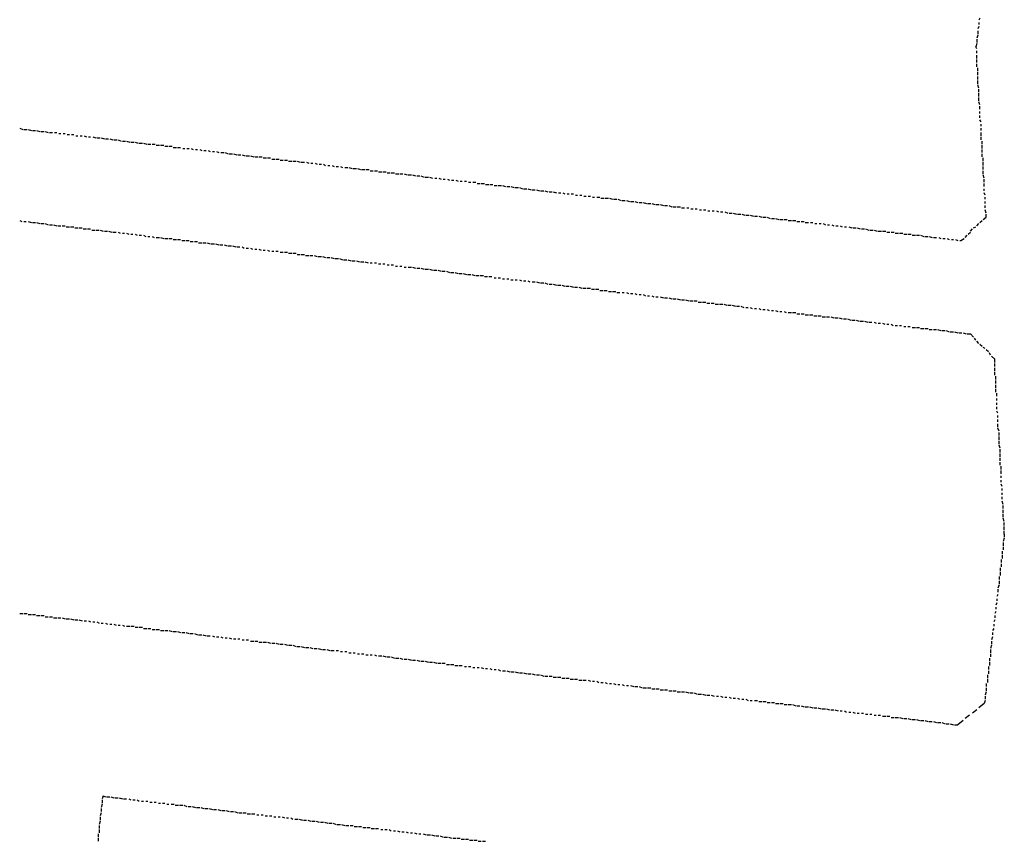
# Model space of a CAD drawing. Units: millimetres. Extents: x 81 to 10712, y -2487 to 7603.
# Drawn here: x 3302 to 3387, y 1580 to 1651 of the extents above; entities that cross this region are included whole.
import ezdxf

# ---------------------------------------------------------------- set-up
doc = ezdxf.new("R2010")
doc.units = ezdxf.units.MM
doc.layers.add('CAMINO_PRINCIPAL', color=2, linetype='Continuous', lineweight=25)

msp = doc.modelspace()

# ---------------------------------------------------------------- linework, layer by layer
at = {"layer": 'CAMINO_PRINCIPAL'}
for points in [[(3385.322, 1651.255), (3385.23, 1651.07)], [(3385.23, 1650.516), (3385.137, 1650.332)], [(3385.137, 1650.147), (3385.137, 1649.87)], [(3385.23, 1650.886), (3385.23, 1650.701)], [(3385.137, 1649.778), (3385.045, 1649.501)], [(3385.045, 1649.409), (3385.045, 1649.132)], [(3385.045, 1649.039), (3384.953, 1648.762)], [(3385.045, 1648.578), (3384.953, 1648.762)], [(3385.045, 1648.209), (3385.045, 1648.393)], [(3385.045, 1647.747), (3385.045, 1648.024)], [(3385.045, 1647.378), (3385.045, 1647.655)], [(3385.045, 1647.008), (3385.045, 1647.285)], [(3385.137, 1646.639), (3385.137, 1646.916)], [(3385.137, 1646.27), (3385.137, 1646.547)], [(3385.137, 1645.901), (3385.137, 1646.178)], [(3385.137, 1645.531), (3385.137, 1645.808)], [(3385.23, 1645.162), (3385.137, 1645.439)], [(3385.23, 1644.793), (3385.23, 1645.07)], [(3385.23, 1644.424), (3385.23, 1644.701)], [(3385.23, 1644.054), (3385.23, 1644.331)], [(3385.322, 1643.685), (3385.23, 1643.962)], [(3385.322, 1643.316), (3385.322, 1643.593)], [(3385.322, 1642.947), (3385.322, 1643.131)], [(3385.322, 1642.577), (3385.322, 1642.762)], [(3385.414, 1642.208), (3385.322, 1642.393)], [(3301.593, 1641.654), (3301.87, 1641.562)], [(3301.962, 1641.562), (3302.239, 1641.562)], [(3302.332, 1641.562), (3302.609, 1641.47)], [(3385.414, 1641.839), (3385.414, 1642.023)], [(3385.414, 1641.47), (3385.414, 1641.654)], [(3302.701, 1641.47), (3302.978, 1641.47)], [(3303.07, 1641.47), (3303.347, 1641.377)], [(3303.439, 1641.377), (3303.716, 1641.377)], [(3303.809, 1641.377), (3304.086, 1641.285)], [(3304.178, 1641.285), (3304.455, 1641.285)], [(3304.64, 1641.285), (3304.824, 1641.285)], [(3305.009, 1641.193), (3305.193, 1641.193)], [(3305.378, 1641.193), (3305.563, 1641.193)], [(3305.747, 1641.1), (3305.932, 1641.1)], [(3306.117, 1641.1), (3306.301, 1641.1)], [(3306.486, 1641.008), (3306.67, 1641.008)], [(3306.855, 1641.008), (3307.04, 1641.008)], [(3307.224, 1641.008), (3307.409, 1640.916)], [(3307.594, 1640.916), (3307.778, 1640.916)], [(3307.963, 1640.916), (3308.24, 1640.823)], [(3308.332, 1640.823), (3308.609, 1640.823)], [(3308.701, 1640.823), (3308.978, 1640.731)], [(3309.071, 1640.731), (3309.348, 1640.731)], [(3309.44, 1640.731), (3309.717, 1640.639)], [(3309.809, 1640.639), (3310.086, 1640.639)], [(3310.178, 1640.639), (3310.455, 1640.546)], [(3385.414, 1641.008), (3385.414, 1641.285)], [(3385.414, 1640.639), (3385.414, 1640.916)], [(3310.548, 1640.546), (3310.825, 1640.546)], [(3310.917, 1640.546), (3311.194, 1640.454)], [(3311.286, 1640.454), (3311.563, 1640.454)], [(3311.655, 1640.454), (3311.932, 1640.362)], [(3312.025, 1640.362), (3312.302, 1640.362)], [(3312.394, 1640.362), (3312.671, 1640.27)], [(3312.763, 1640.27), (3313.04, 1640.27)], [(3313.132, 1640.27), (3313.409, 1640.27)], [(3313.502, 1640.177), (3313.779, 1640.177)], [(3313.871, 1640.177), (3314.148, 1640.177)], [(3314.24, 1640.085), (3314.517, 1640.085)], [(3314.609, 1640.085), (3314.886, 1640.085)], [(3314.979, 1639.993), (3315.256, 1639.993)], [(3315.348, 1639.993), (3315.625, 1639.993)], [(3315.809, 1639.9), (3315.994, 1639.9)], [(3316.179, 1639.9), (3316.363, 1639.9)], [(3316.548, 1639.9), (3316.733, 1639.808)], [(3316.917, 1639.808), (3317.102, 1639.808)], [(3317.287, 1639.808), (3317.471, 1639.716)], [(3385.506, 1640.27), (3385.506, 1640.546)], [(3385.506, 1639.9), (3385.506, 1640.177)], [(3385.506, 1639.531), (3385.506, 1639.808)], [(3317.656, 1639.716), (3317.84, 1639.716)], [(3318.025, 1639.716), (3318.21, 1639.623)], [(3318.394, 1639.623), (3318.579, 1639.623)], [(3318.764, 1639.623), (3318.948, 1639.531)], [(3319.133, 1639.531), (3319.41, 1639.531)], [(3319.502, 1639.531), (3319.779, 1639.439)], [(3319.871, 1639.439), (3320.148, 1639.439)], [(3320.241, 1639.439), (3320.517, 1639.346)], [(3320.61, 1639.346), (3320.887, 1639.346)], [(3320.979, 1639.346), (3321.256, 1639.254)], [(3321.348, 1639.254), (3321.625, 1639.254)], [(3321.718, 1639.254), (3321.995, 1639.162)], [(3322.087, 1639.162), (3322.364, 1639.162)], [(3322.456, 1639.162), (3322.733, 1639.162)], [(3322.825, 1639.069), (3323.102, 1639.069)], [(3323.195, 1639.069), (3323.472, 1639.069)], [(3323.564, 1638.977), (3323.841, 1638.977)], [(3323.933, 1638.977), (3324.21, 1638.977)], [(3385.506, 1639.162), (3385.506, 1639.439)], [(3385.599, 1638.792), (3385.599, 1639.069)], [(3324.302, 1638.885), (3324.579, 1638.885)], [(3324.672, 1638.885), (3324.949, 1638.885)], [(3325.041, 1638.792), (3325.318, 1638.792)], [(3325.41, 1638.792), (3325.687, 1638.792)], [(3325.779, 1638.792), (3326.056, 1638.7)], [(3326.149, 1638.7), (3326.426, 1638.7)], [(3326.61, 1638.7), (3326.795, 1638.608)], [(3326.979, 1638.608), (3327.164, 1638.608)], [(3327.349, 1638.608), (3327.533, 1638.516)], [(3327.718, 1638.516), (3327.903, 1638.516)], [(3328.087, 1638.516), (3328.272, 1638.423)], [(3328.456, 1638.423), (3328.641, 1638.423)], [(3328.826, 1638.423), (3329.01, 1638.331)], [(3329.195, 1638.331), (3329.38, 1638.331)], [(3329.564, 1638.331), (3329.749, 1638.239)], [(3329.934, 1638.239), (3330.21, 1638.239)], [(3330.303, 1638.239), (3330.58, 1638.146)], [(3330.672, 1638.146), (3330.949, 1638.146)], [(3331.041, 1638.146), (3331.318, 1638.054)], [(3385.599, 1638.423), (3385.599, 1638.7)], [(3385.599, 1638.054), (3385.599, 1638.331)], [(3331.411, 1638.054), (3331.687, 1638.054)], [(3331.78, 1638.054), (3332.057, 1638.054)], [(3332.149, 1637.962), (3332.426, 1637.962)], [(3332.518, 1637.962), (3332.795, 1637.962)], [(3332.888, 1637.869), (3333.164, 1637.869)], [(3333.257, 1637.869), (3333.534, 1637.869)], [(3333.626, 1637.777), (3333.903, 1637.777)], [(3333.995, 1637.777), (3334.272, 1637.777)], [(3334.365, 1637.685), (3334.642, 1637.685)], [(3334.734, 1637.685), (3335.011, 1637.685)], [(3335.103, 1637.685), (3335.38, 1637.592)], [(3335.472, 1637.592), (3335.749, 1637.592)], [(3335.842, 1637.592), (3336.119, 1637.5)], [(3336.211, 1637.5), (3336.488, 1637.5)], [(3336.58, 1637.5), (3336.857, 1637.408)], [(3336.949, 1637.408), (3337.226, 1637.408)], [(3337.319, 1637.408), (3337.596, 1637.315)], [(3337.78, 1637.315), (3337.965, 1637.315)], [(3338.149, 1637.315), (3338.334, 1637.223)], [(3338.519, 1637.223), (3338.703, 1637.223)], [(3338.888, 1637.223), (3339.073, 1637.131)], [(3385.599, 1637.685), (3385.599, 1637.962)], [(3385.691, 1637.315), (3385.599, 1637.592)], [(3385.691, 1636.946), (3385.691, 1637.223)], [(3339.257, 1637.131), (3339.442, 1637.131)], [(3339.626, 1637.131), (3339.811, 1637.039)], [(3339.996, 1637.039), (3340.18, 1637.039)], [(3340.365, 1637.039), (3340.55, 1637.039)], [(3340.734, 1636.946), (3340.919, 1636.946)], [(3341.103, 1636.946), (3341.38, 1636.946)], [(3341.473, 1636.854), (3341.75, 1636.854)], [(3341.842, 1636.854), (3342.119, 1636.854)], [(3342.211, 1636.762), (3342.488, 1636.762)], [(3342.581, 1636.762), (3342.857, 1636.762)], [(3342.95, 1636.669), (3343.227, 1636.669)], [(3343.319, 1636.669), (3343.596, 1636.669)], [(3343.688, 1636.669), (3343.965, 1636.577)], [(3344.058, 1636.577), (3344.334, 1636.577)], [(3344.427, 1636.577), (3344.704, 1636.485)], [(3344.796, 1636.485), (3345.073, 1636.485)], [(3345.165, 1636.485), (3345.442, 1636.392)], [(3345.535, 1636.392), (3345.812, 1636.392)], [(3345.904, 1636.392), (3346.181, 1636.3)], [(3385.691, 1636.577), (3385.691, 1636.854)], [(3385.691, 1636.208), (3385.691, 1636.392)], [(3346.273, 1636.3), (3346.55, 1636.3)], [(3346.642, 1636.3), (3346.919, 1636.208)], [(3347.012, 1636.208), (3347.289, 1636.208)], [(3347.381, 1636.208), (3347.658, 1636.115)], [(3347.75, 1636.115), (3348.027, 1636.115)], [(3348.119, 1636.115), (3348.396, 1636.023)], [(3348.581, 1636.023), (3348.766, 1636.023)], [(3348.95, 1636.023), (3349.135, 1635.931)], [(3349.319, 1635.931), (3349.504, 1635.931)], [(3349.689, 1635.931), (3349.873, 1635.931)], [(3350.058, 1635.838), (3350.243, 1635.838)], [(3350.427, 1635.838), (3350.612, 1635.838)], [(3350.796, 1635.746), (3350.981, 1635.746)], [(3351.166, 1635.746), (3351.35, 1635.746)], [(3351.535, 1635.654), (3351.72, 1635.654)], [(3351.904, 1635.654), (3352.181, 1635.654)], [(3352.273, 1635.561), (3352.55, 1635.561)], [(3352.643, 1635.561), (3352.92, 1635.561)], [(3353.012, 1635.561), (3353.289, 1635.469)], [(3385.783, 1635.838), (3385.691, 1636.023)], [(3385.783, 1635.469), (3385.783, 1635.654)], [(3353.381, 1635.469), (3353.658, 1635.469)], [(3353.75, 1635.469), (3354.027, 1635.377)], [(3354.12, 1635.377), (3354.397, 1635.377)], [(3354.489, 1635.377), (3354.766, 1635.285)], [(3354.858, 1635.285), (3355.135, 1635.285)], [(3355.228, 1635.285), (3355.504, 1635.192)], [(3355.597, 1635.192), (3355.874, 1635.192)], [(3355.966, 1635.192), (3356.243, 1635.1)], [(3356.335, 1635.1), (3356.612, 1635.1)], [(3356.705, 1635.1), (3356.981, 1635.008)], [(3357.074, 1635.008), (3357.351, 1635.008)], [(3357.443, 1635.008), (3357.72, 1634.915)], [(3357.812, 1634.915), (3358.089, 1634.915)], [(3358.182, 1634.915), (3358.459, 1634.823)], [(3358.551, 1634.823), (3358.828, 1634.823)], [(3358.92, 1634.823), (3359.197, 1634.823)], [(3359.289, 1634.731), (3359.566, 1634.731)], [(3359.751, 1634.731), (3359.936, 1634.731)], [(3360.12, 1634.638), (3360.305, 1634.638)], [(3360.489, 1634.638), (3360.674, 1634.638)], [(3385.783, 1635.1), (3385.783, 1635.285)], [(3385.783, 1634.731), (3385.783, 1634.915)], [(3360.859, 1634.546), (3361.043, 1634.546)], [(3361.228, 1634.546), (3361.413, 1634.546)], [(3361.597, 1634.454), (3361.782, 1634.454)], [(3361.966, 1634.454), (3362.151, 1634.454)], [(3362.336, 1634.454), (3362.52, 1634.361)], [(3362.705, 1634.361), (3362.89, 1634.361)], [(3363.074, 1634.361), (3363.351, 1634.269)], [(3363.443, 1634.269), (3363.72, 1634.269)], [(3363.813, 1634.269), (3364.09, 1634.177)], [(3364.182, 1634.177), (3364.459, 1634.177)], [(3364.551, 1634.177), (3364.828, 1634.084)], [(3364.92, 1634.084), (3365.197, 1634.084)], [(3365.29, 1634.084), (3365.567, 1633.992)], [(3365.659, 1633.992), (3365.936, 1633.992)], [(3366.028, 1633.992), (3366.305, 1633.9)], [(3366.397, 1633.9), (3366.674, 1633.9)], [(3366.767, 1633.9), (3367.044, 1633.808)], [(3367.136, 1633.808), (3367.413, 1633.808)], [(3367.505, 1633.808), (3367.782, 1633.715)], [(3385.599, 1633.715), (3385.876, 1633.9)], [(3385.876, 1634.269), (3385.783, 1634.546)], [(3385.876, 1633.9), (3385.876, 1634.177)], [(3301.593, 1633.623), (3301.778, 1633.531)], [(3301.962, 1633.531), (3302.147, 1633.531)], [(3302.332, 1633.531), (3302.609, 1633.438)], [(3302.701, 1633.438), (3302.978, 1633.438)], [(3303.07, 1633.438), (3303.347, 1633.346)], [(3303.439, 1633.346), (3303.716, 1633.346)], [(3303.809, 1633.346), (3304.086, 1633.254)], [(3304.178, 1633.254), (3304.455, 1633.254)], [(3304.547, 1633.254), (3304.824, 1633.161)], [(3304.916, 1633.161), (3305.193, 1633.161)], [(3305.286, 1633.161), (3305.563, 1633.161)], [(3305.655, 1633.069), (3305.932, 1633.069)], [(3306.024, 1633.069), (3306.301, 1633.069)], [(3306.393, 1632.977), (3306.67, 1632.977)], [(3306.763, 1632.977), (3307.04, 1632.977)], [(3367.875, 1633.715), (3368.151, 1633.715)], [(3368.244, 1633.715), (3368.521, 1633.715)], [(3368.613, 1633.623), (3368.89, 1633.623)], [(3368.982, 1633.623), (3369.259, 1633.623)], [(3369.352, 1633.531), (3369.628, 1633.531)], [(3369.721, 1633.531), (3369.998, 1633.531)], [(3370.09, 1633.438), (3370.367, 1633.438)], [(3370.552, 1633.438), (3370.736, 1633.438)], [(3370.921, 1633.346), (3371.106, 1633.346)], [(3371.29, 1633.346), (3371.475, 1633.346)], [(3371.659, 1633.346), (3371.844, 1633.254)], [(3372.029, 1633.254), (3372.213, 1633.254)], [(3372.398, 1633.254), (3372.583, 1633.161)], [(3372.767, 1633.161), (3372.952, 1633.161)], [(3373.136, 1633.161), (3373.321, 1633.069)], [(3373.506, 1633.069), (3373.69, 1633.069)], [(3373.875, 1633.069), (3374.152, 1632.977)], [(3374.244, 1632.977), (3374.521, 1632.977)], [(3374.613, 1632.977), (3374.89, 1632.884)], [(3384.768, 1632.977), (3384.953, 1633.069)], [(3385.045, 1633.161), (3385.23, 1633.346)], [(3385.322, 1633.438), (3385.506, 1633.623)], [(3307.132, 1632.884), (3307.409, 1632.884)], [(3307.501, 1632.884), (3307.778, 1632.884)], [(3307.87, 1632.792), (3308.147, 1632.792)], [(3308.24, 1632.792), (3308.517, 1632.792)], [(3308.609, 1632.792), (3308.886, 1632.7)], [(3308.978, 1632.7), (3309.255, 1632.7)], [(3309.348, 1632.7), (3309.624, 1632.607)], [(3309.717, 1632.607), (3309.994, 1632.607)], [(3310.178, 1632.607), (3310.363, 1632.515)], [(3310.548, 1632.515), (3310.732, 1632.515)], [(3310.917, 1632.515), (3311.101, 1632.423)], [(3311.286, 1632.423), (3311.471, 1632.423)], [(3311.655, 1632.423), (3311.84, 1632.331)], [(3312.025, 1632.331), (3312.209, 1632.331)], [(3312.394, 1632.331), (3312.579, 1632.238)], [(3312.763, 1632.238), (3312.948, 1632.238)], [(3313.132, 1632.238), (3313.317, 1632.146)], [(3313.502, 1632.146), (3313.779, 1632.146)], [(3313.871, 1632.146), (3314.148, 1632.054)], [(3314.24, 1632.054), (3314.517, 1632.054)], [(3314.609, 1632.054), (3314.886, 1632.054)], [(3374.983, 1632.884), (3375.26, 1632.884)], [(3375.352, 1632.884), (3375.629, 1632.792)], [(3375.721, 1632.792), (3375.998, 1632.792)], [(3376.09, 1632.792), (3376.367, 1632.7)], [(3376.46, 1632.7), (3376.737, 1632.7)], [(3376.829, 1632.7), (3377.106, 1632.7)], [(3377.198, 1632.607), (3377.475, 1632.607)], [(3377.567, 1632.607), (3377.844, 1632.607)], [(3377.937, 1632.515), (3378.214, 1632.515)], [(3378.306, 1632.515), (3378.583, 1632.515)], [(3378.675, 1632.423), (3378.952, 1632.423)], [(3379.045, 1632.423), (3379.321, 1632.423)], [(3379.414, 1632.331), (3379.691, 1632.331)], [(3379.783, 1632.331), (3380.06, 1632.331)], [(3380.152, 1632.331), (3380.429, 1632.238)], [(3380.522, 1632.238), (3380.798, 1632.238)], [(3380.891, 1632.238), (3381.168, 1632.146)], [(3381.26, 1632.146), (3381.537, 1632.146)], [(3381.722, 1632.146), (3381.906, 1632.054)], [(3382.091, 1632.054), (3382.275, 1632.054)], [(3382.46, 1632.054), (3382.645, 1631.961)], [(3383.66, 1631.869), (3383.937, 1632.054)], [(3384.029, 1632.146), (3384.214, 1632.331)], [(3384.306, 1632.423), (3384.491, 1632.607)], [(3384.491, 1632.7), (3384.676, 1632.884)], [(3314.979, 1631.961), (3315.256, 1631.961)], [(3315.348, 1631.961), (3315.625, 1631.961)], [(3315.717, 1631.869), (3315.994, 1631.869)], [(3316.086, 1631.869), (3316.363, 1631.869)], [(3316.456, 1631.777), (3316.733, 1631.777)], [(3316.825, 1631.777), (3317.102, 1631.777)], [(3317.194, 1631.684), (3317.471, 1631.684)], [(3317.563, 1631.684), (3317.84, 1631.684)], [(3317.933, 1631.684), (3318.21, 1631.592)], [(3318.302, 1631.592), (3318.579, 1631.592)], [(3318.671, 1631.592), (3318.948, 1631.5)], [(3319.04, 1631.5), (3319.317, 1631.5)], [(3319.41, 1631.5), (3319.687, 1631.407)], [(3319.779, 1631.407), (3320.056, 1631.407)], [(3320.148, 1631.407), (3320.425, 1631.315)], [(3320.517, 1631.315), (3320.794, 1631.315)], [(3320.979, 1631.315), (3321.164, 1631.223)], [(3321.348, 1631.223), (3321.533, 1631.223)], [(3321.718, 1631.223), (3321.902, 1631.13)], [(3382.829, 1631.961), (3383.014, 1631.961)], [(3383.199, 1631.961), (3383.383, 1631.869)], [(3383.568, 1631.869), (3383.66, 1631.869)], [(3322.087, 1631.13), (3322.271, 1631.13)], [(3322.456, 1631.13), (3322.641, 1631.038)], [(3322.825, 1631.038), (3323.01, 1631.038)], [(3323.195, 1631.038), (3323.379, 1630.946)], [(3323.564, 1630.946), (3323.748, 1630.946)], [(3323.933, 1630.946), (3324.118, 1630.946)], [(3324.302, 1630.853), (3324.579, 1630.853)], [(3324.672, 1630.853), (3324.949, 1630.853)], [(3325.041, 1630.761), (3325.318, 1630.761)], [(3325.41, 1630.761), (3325.687, 1630.761)], [(3325.779, 1630.669), (3326.056, 1630.669)], [(3326.149, 1630.669), (3326.426, 1630.669)], [(3326.518, 1630.577), (3326.795, 1630.577)], [(3326.887, 1630.577), (3327.164, 1630.577)], [(3327.256, 1630.577), (3327.533, 1630.484)], [(3327.626, 1630.484), (3327.903, 1630.484)], [(3327.995, 1630.484), (3328.272, 1630.392)], [(3328.364, 1630.392), (3328.641, 1630.392)], [(3328.733, 1630.392), (3329.01, 1630.3)], [(3329.103, 1630.3), (3329.38, 1630.3)], [(3329.472, 1630.3), (3329.749, 1630.207)], [(3329.841, 1630.207), (3330.118, 1630.207)], [(3330.21, 1630.207), (3330.487, 1630.115)], [(3330.58, 1630.115), (3330.857, 1630.115)], [(3330.949, 1630.115), (3331.226, 1630.023)], [(3331.318, 1630.023), (3331.595, 1630.023)], [(3331.687, 1630.023), (3331.964, 1629.93)], [(3332.149, 1629.93), (3332.334, 1629.93)], [(3332.518, 1629.93), (3332.703, 1629.93)], [(3332.888, 1629.838), (3333.072, 1629.838)], [(3333.257, 1629.838), (3333.441, 1629.838)], [(3333.626, 1629.746), (3333.811, 1629.746)], [(3333.995, 1629.746), (3334.18, 1629.746)], [(3334.365, 1629.653), (3334.549, 1629.653)], [(3334.734, 1629.653), (3334.918, 1629.653)], [(3335.103, 1629.561), (3335.288, 1629.561)], [(3335.472, 1629.561), (3335.749, 1629.561)], [(3335.842, 1629.561), (3336.119, 1629.469)], [(3336.211, 1629.469), (3336.488, 1629.469)], [(3336.58, 1629.469), (3336.857, 1629.376)], [(3336.949, 1629.376), (3337.226, 1629.376)], [(3337.319, 1629.376), (3337.596, 1629.284)], [(3337.688, 1629.284), (3337.965, 1629.284)], [(3338.057, 1629.284), (3338.334, 1629.192)], [(3338.426, 1629.192), (3338.703, 1629.192)], [(3338.796, 1629.192), (3339.073, 1629.1)], [(3339.165, 1629.1), (3339.442, 1629.1)], [(3339.534, 1629.1), (3339.811, 1629.007)], [(3339.903, 1629.007), (3340.18, 1629.007)], [(3340.273, 1629.007), (3340.55, 1628.915)], [(3340.642, 1628.915), (3340.919, 1628.915)], [(3341.011, 1628.915), (3341.288, 1628.823)], [(3341.38, 1628.823), (3341.657, 1628.823)], [(3341.75, 1628.823), (3342.027, 1628.823)], [(3342.119, 1628.73), (3342.396, 1628.73)], [(3342.488, 1628.73), (3342.765, 1628.73)], [(3342.95, 1628.638), (3343.134, 1628.638)], [(3343.319, 1628.638), (3343.504, 1628.638)], [(3343.688, 1628.546), (3343.873, 1628.546)], [(3344.058, 1628.546), (3344.242, 1628.546)], [(3344.427, 1628.453), (3344.611, 1628.453)], [(3344.796, 1628.453), (3344.981, 1628.453)], [(3345.165, 1628.453), (3345.35, 1628.361)], [(3345.535, 1628.361), (3345.719, 1628.361)], [(3345.904, 1628.361), (3346.088, 1628.269)], [(3346.273, 1628.269), (3346.55, 1628.269)], [(3346.642, 1628.269), (3346.919, 1628.176)], [(3347.012, 1628.176), (3347.289, 1628.176)], [(3347.381, 1628.176), (3347.658, 1628.084)], [(3347.75, 1628.084), (3348.027, 1628.084)], [(3348.119, 1628.084), (3348.396, 1627.992)], [(3348.489, 1627.992), (3348.766, 1627.992)], [(3348.858, 1627.992), (3349.135, 1627.899)], [(3349.227, 1627.899), (3349.504, 1627.899)], [(3349.596, 1627.899), (3349.873, 1627.807)], [(3349.966, 1627.807), (3350.243, 1627.807)], [(3350.335, 1627.807), (3350.612, 1627.715)], [(3350.704, 1627.715), (3350.981, 1627.715)], [(3351.073, 1627.715), (3351.35, 1627.715)], [(3351.443, 1627.623), (3351.72, 1627.623)], [(3351.812, 1627.623), (3352.089, 1627.623)], [(3352.181, 1627.53), (3352.458, 1627.53)], [(3352.55, 1627.53), (3352.827, 1627.53)], [(3352.92, 1627.438), (3353.197, 1627.438)], [(3353.289, 1627.438), (3353.566, 1627.438)], [(3353.658, 1627.346), (3353.935, 1627.346)], [(3354.12, 1627.346), (3354.304, 1627.346)], [(3354.489, 1627.346), (3354.674, 1627.253)], [(3354.858, 1627.253), (3355.043, 1627.253)], [(3355.228, 1627.253), (3355.412, 1627.161)], [(3355.597, 1627.161), (3355.781, 1627.161)], [(3355.966, 1627.161), (3356.151, 1627.069)], [(3356.335, 1627.069), (3356.52, 1627.069)], [(3356.705, 1627.069), (3356.889, 1626.976)], [(3357.074, 1626.976), (3357.258, 1626.976)], [(3357.443, 1626.976), (3357.72, 1626.884)], [(3357.812, 1626.884), (3358.089, 1626.884)], [(3358.182, 1626.884), (3358.459, 1626.792)], [(3358.551, 1626.792), (3358.828, 1626.792)], [(3358.92, 1626.792), (3359.197, 1626.699)], [(3359.289, 1626.699), (3359.566, 1626.699)], [(3359.659, 1626.699), (3359.936, 1626.607)], [(3360.028, 1626.607), (3360.305, 1626.607)], [(3360.397, 1626.607), (3360.674, 1626.607)], [(3360.766, 1626.515), (3361.043, 1626.515)], [(3361.136, 1626.515), (3361.413, 1626.515)], [(3361.505, 1626.422), (3361.782, 1626.422)], [(3361.874, 1626.422), (3362.151, 1626.422)], [(3362.243, 1626.33), (3362.52, 1626.33)], [(3362.613, 1626.33), (3362.89, 1626.33)], [(3362.982, 1626.33), (3363.259, 1626.238)], [(3363.351, 1626.238), (3363.628, 1626.238)], [(3363.72, 1626.238), (3363.997, 1626.145)], [(3364.09, 1626.145), (3364.367, 1626.145)], [(3364.459, 1626.145), (3364.736, 1626.053)], [(3364.92, 1626.053), (3365.105, 1626.053)], [(3365.29, 1626.053), (3365.474, 1625.961)], [(3365.659, 1625.961), (3365.844, 1625.961)], [(3366.028, 1625.961), (3366.213, 1625.869)], [(3366.397, 1625.869), (3366.582, 1625.869)], [(3366.767, 1625.869), (3366.951, 1625.776)], [(3367.136, 1625.776), (3367.321, 1625.776)], [(3367.505, 1625.776), (3367.69, 1625.684)], [(3367.875, 1625.684), (3368.059, 1625.684)], [(3368.244, 1625.684), (3368.428, 1625.592)], [(3368.613, 1625.592), (3368.89, 1625.592)], [(3368.982, 1625.592), (3369.259, 1625.592)], [(3369.352, 1625.499), (3369.628, 1625.499)], [(3369.721, 1625.499), (3369.998, 1625.499)], [(3370.09, 1625.407), (3370.367, 1625.407)], [(3370.459, 1625.407), (3370.736, 1625.407)], [(3370.829, 1625.315), (3371.106, 1625.315)], [(3371.198, 1625.315), (3371.475, 1625.315)], [(3371.567, 1625.222), (3371.844, 1625.222)], [(3371.936, 1625.222), (3372.213, 1625.222)], [(3372.306, 1625.222), (3372.583, 1625.13)], [(3372.675, 1625.13), (3372.952, 1625.13)], [(3373.044, 1625.13), (3373.321, 1625.038)], [(3373.413, 1625.038), (3373.69, 1625.038)], [(3373.783, 1625.038), (3374.06, 1624.945)], [(3374.152, 1624.945), (3374.429, 1624.945)], [(3374.521, 1624.945), (3374.798, 1624.853)], [(3374.89, 1624.853), (3375.167, 1624.853)], [(3375.26, 1624.853), (3375.537, 1624.761)], [(3375.629, 1624.761), (3375.906, 1624.761)], [(3376.09, 1624.761), (3376.275, 1624.668)], [(3376.46, 1624.668), (3376.644, 1624.668)], [(3376.829, 1624.668), (3377.014, 1624.576)], [(3377.198, 1624.576), (3377.383, 1624.576)], [(3377.567, 1624.576), (3377.752, 1624.484)], [(3377.937, 1624.484), (3378.121, 1624.484)], [(3378.306, 1624.484), (3378.491, 1624.484)], [(3378.675, 1624.392), (3378.86, 1624.392)], [(3379.045, 1624.392), (3379.229, 1624.392)], [(3379.414, 1624.299), (3379.691, 1624.299)], [(3379.783, 1624.299), (3380.06, 1624.299)], [(3380.152, 1624.207), (3380.429, 1624.207)], [(3380.522, 1624.207), (3380.798, 1624.207)], [(3380.891, 1624.115), (3381.168, 1624.115)], [(3381.26, 1624.115), (3381.537, 1624.115)], [(3381.629, 1624.115), (3381.906, 1624.022)], [(3381.999, 1624.022), (3382.275, 1624.022)], [(3382.368, 1624.022), (3382.645, 1623.93)], [(3382.737, 1623.93), (3383.014, 1623.93)], [(3383.106, 1623.93), (3383.383, 1623.838)], [(3383.476, 1623.838), (3383.753, 1623.838)], [(3383.845, 1623.838), (3384.122, 1623.745)], [(3384.214, 1623.745), (3384.491, 1623.745)], [(3384.768, 1623.468), (3384.491, 1623.745)], [(3384.953, 1623.191), (3384.86, 1623.376)], [(3385.23, 1622.914), (3385.045, 1623.099)], [(3385.506, 1622.638), (3385.322, 1622.822)], [(3385.783, 1622.453), (3385.599, 1622.545)], [(3386.06, 1622.176), (3385.876, 1622.361)], [(3386.245, 1621.899), (3386.153, 1622.084)], [(3386.614, 1621.53), (3386.337, 1621.807)], [(3386.614, 1621.253), (3386.614, 1621.53)], [(3386.614, 1620.884), (3386.614, 1621.161)], [(3386.614, 1620.514), (3386.614, 1620.791)], [(3386.614, 1620.145), (3386.614, 1620.422)], [(3386.707, 1619.776), (3386.707, 1620.053)], [(3386.707, 1619.407), (3386.707, 1619.684)], [(3386.707, 1619.037), (3386.707, 1619.314)], [(3386.707, 1618.668), (3386.707, 1618.945)], [(3386.799, 1618.299), (3386.799, 1618.576)], [(3386.799, 1617.93), (3386.799, 1618.114)], [(3386.799, 1617.56), (3386.799, 1617.745)], [(3386.799, 1617.191), (3386.799, 1617.376)], [(3386.891, 1616.822), (3386.799, 1617.006)], [(3386.891, 1616.453), (3386.891, 1616.637)], [(3386.891, 1616.083), (3386.891, 1616.268)], [(3386.891, 1615.622), (3386.891, 1615.899)], [(3386.983, 1615.252), (3386.891, 1615.529)], [(3386.983, 1614.883), (3386.983, 1615.16)], [(3386.983, 1614.514), (3386.983, 1614.791)], [(3386.983, 1614.145), (3386.983, 1614.422)], [(3387.076, 1613.775), (3386.983, 1614.052)], [(3387.076, 1613.406), (3387.076, 1613.683)], [(3387.076, 1613.037), (3387.076, 1613.314)], [(3387.076, 1612.668), (3387.076, 1612.945)], [(3387.076, 1612.298), (3387.076, 1612.575)], [(3387.168, 1611.929), (3387.168, 1612.206)], [(3387.168, 1611.56), (3387.168, 1611.837)], [(3387.168, 1611.191), (3387.168, 1611.375)], [(3387.168, 1610.821), (3387.168, 1611.006)], [(3387.26, 1610.452), (3387.168, 1610.637)], [(3387.26, 1610.083), (3387.26, 1610.267)], [(3387.26, 1609.714), (3387.26, 1609.898)], [(3387.26, 1609.344), (3387.26, 1609.529)], [(3387.353, 1608.883), (3387.26, 1609.16)], [(3387.353, 1608.514), (3387.353, 1608.79)], [(3387.353, 1608.144), (3387.353, 1608.421)], [(3387.353, 1607.775), (3387.353, 1608.052)], [(3387.445, 1607.406), (3387.353, 1607.683)], [(3387.445, 1607.037), (3387.445, 1607.313)], [(3387.445, 1606.667), (3387.445, 1606.944)], [(3387.445, 1606.298), (3387.445, 1606.575)], [(3387.445, 1606.298), (3387.445, 1606.021)], [(3387.445, 1605.929), (3387.353, 1605.652)], [(3387.353, 1605.559), (3387.353, 1605.283)], [(3387.26, 1604.821), (3387.26, 1604.544)], [(3387.353, 1605.19), (3387.353, 1604.913)], [(3387.168, 1604.082), (3387.168, 1603.806)], [(3387.26, 1604.452), (3387.26, 1604.175)], [(3387.076, 1603.344), (3387.076, 1603.067)], [(3387.076, 1602.975), (3387.076, 1602.698)], [(3387.168, 1603.713), (3387.168, 1603.436)], [(3386.983, 1602.605), (3386.983, 1602.328)], [(3386.983, 1602.236), (3386.983, 1601.959)], [(3386.983, 1601.867), (3386.891, 1601.59)], [(3386.891, 1601.498), (3386.891, 1601.221)], [(3386.799, 1600.298), (3386.707, 1600.113)], [(3386.891, 1601.036), (3386.799, 1600.851)], [(3386.799, 1600.667), (3386.799, 1600.482)], [(3386.707, 1599.559), (3386.614, 1599.374)], [(3386.707, 1599.928), (3386.707, 1599.744)], [(3301.593, 1599.374), (3301.87, 1599.374)], [(3301.962, 1599.374), (3302.239, 1599.374)], [(3302.332, 1599.282), (3302.609, 1599.282)], [(3302.701, 1599.282), (3302.978, 1599.282)], [(3303.07, 1599.19), (3303.347, 1599.19)], [(3303.439, 1599.19), (3303.716, 1599.19)], [(3303.809, 1599.098), (3304.086, 1599.098)], [(3304.178, 1599.098), (3304.455, 1599.098)], [(3304.547, 1599.005), (3304.824, 1599.005)], [(3304.916, 1599.005), (3305.193, 1599.005)], [(3305.286, 1599.005), (3305.563, 1598.913)], [(3305.655, 1598.913), (3305.932, 1598.913)], [(3306.024, 1598.913), (3306.301, 1598.821)], [(3306.393, 1598.821), (3306.67, 1598.821)], [(3306.763, 1598.821), (3307.04, 1598.728)], [(3307.224, 1598.728), (3307.409, 1598.728)], [(3307.594, 1598.728), (3307.778, 1598.636)], [(3307.963, 1598.636), (3308.147, 1598.636)], [(3308.332, 1598.636), (3308.517, 1598.544)], [(3386.614, 1598.821), (3386.522, 1598.636)], [(3386.614, 1599.19), (3386.614, 1599.005)], [(3308.701, 1598.544), (3308.886, 1598.544)], [(3309.071, 1598.544), (3309.255, 1598.451)], [(3309.44, 1598.451), (3309.624, 1598.451)], [(3309.809, 1598.451), (3309.994, 1598.359)], [(3310.178, 1598.359), (3310.363, 1598.359)], [(3310.548, 1598.359), (3310.732, 1598.267)], [(3310.917, 1598.267), (3311.194, 1598.267)], [(3311.286, 1598.267), (3311.563, 1598.267)], [(3311.655, 1598.174), (3311.932, 1598.174)], [(3312.025, 1598.174), (3312.302, 1598.174)], [(3312.394, 1598.082), (3312.671, 1598.082)], [(3312.763, 1598.082), (3313.04, 1598.082)], [(3313.132, 1597.99), (3313.409, 1597.99)], [(3313.502, 1597.99), (3313.779, 1597.99)], [(3313.871, 1597.897), (3314.148, 1597.897)], [(3314.24, 1597.897), (3314.517, 1597.897)], [(3314.609, 1597.897), (3314.886, 1597.805)], [(3314.979, 1597.805), (3315.256, 1597.805)], [(3315.348, 1597.805), (3315.625, 1597.713)], [(3315.717, 1597.713), (3315.994, 1597.713)], [(3316.086, 1597.713), (3316.363, 1597.62)], [(3386.522, 1598.082), (3386.43, 1597.897)], [(3386.43, 1597.713), (3386.43, 1597.528)], [(3386.522, 1598.451), (3386.522, 1598.267)], [(3316.456, 1597.62), (3316.733, 1597.62)], [(3316.825, 1597.62), (3317.102, 1597.528)], [(3317.194, 1597.528), (3317.471, 1597.528)], [(3317.563, 1597.528), (3317.84, 1597.436)], [(3317.933, 1597.436), (3318.21, 1597.436)], [(3318.394, 1597.436), (3318.579, 1597.344)], [(3318.764, 1597.344), (3318.948, 1597.344)], [(3319.133, 1597.344), (3319.317, 1597.251)], [(3319.502, 1597.251), (3319.687, 1597.251)], [(3319.871, 1597.251), (3320.056, 1597.159)], [(3320.241, 1597.159), (3320.425, 1597.159)], [(3320.61, 1597.159), (3320.794, 1597.159)], [(3320.979, 1597.067), (3321.164, 1597.067)], [(3321.348, 1597.067), (3321.533, 1597.067)], [(3321.718, 1596.974), (3321.995, 1596.974)], [(3322.087, 1596.974), (3322.364, 1596.974)], [(3322.456, 1596.882), (3322.733, 1596.882)], [(3322.825, 1596.882), (3323.102, 1596.882)], [(3323.195, 1596.882), (3323.472, 1596.79)], [(3386.43, 1597.344), (3386.337, 1597.067)], [(3386.337, 1596.974), (3386.337, 1596.697)], [(3323.564, 1596.79), (3323.841, 1596.79)], [(3323.933, 1596.79), (3324.21, 1596.697)], [(3324.302, 1596.697), (3324.579, 1596.697)], [(3324.672, 1596.697), (3324.949, 1596.605)], [(3325.041, 1596.605), (3325.318, 1596.605)], [(3325.41, 1596.605), (3325.687, 1596.513)], [(3325.779, 1596.513), (3326.056, 1596.513)], [(3326.149, 1596.513), (3326.426, 1596.42)], [(3326.518, 1596.42), (3326.795, 1596.42)], [(3326.887, 1596.42), (3327.164, 1596.328)], [(3327.256, 1596.328), (3327.533, 1596.328)], [(3327.626, 1596.328), (3327.903, 1596.236)], [(3327.995, 1596.236), (3328.272, 1596.236)], [(3328.364, 1596.236), (3328.641, 1596.143)], [(3328.733, 1596.143), (3329.01, 1596.143)], [(3329.195, 1596.143), (3329.38, 1596.143)], [(3329.564, 1596.051), (3329.749, 1596.051)], [(3329.934, 1596.051), (3330.118, 1596.051)], [(3386.337, 1596.605), (3386.245, 1596.328)], [(3386.245, 1596.236), (3386.245, 1595.959)], [(3330.303, 1595.959), (3330.487, 1595.959)], [(3330.672, 1595.959), (3330.857, 1595.959)], [(3331.041, 1595.867), (3331.226, 1595.867)], [(3331.411, 1595.867), (3331.595, 1595.867)], [(3331.78, 1595.774), (3331.964, 1595.774)], [(3332.149, 1595.774), (3332.334, 1595.774)], [(3332.518, 1595.774), (3332.703, 1595.682)], [(3332.888, 1595.682), (3333.164, 1595.682)], [(3333.257, 1595.682), (3333.534, 1595.59)], [(3333.626, 1595.59), (3333.903, 1595.59)], [(3333.995, 1595.59), (3334.272, 1595.497)], [(3334.365, 1595.497), (3334.642, 1595.497)], [(3334.734, 1595.497), (3335.011, 1595.405)], [(3335.103, 1595.405), (3335.38, 1595.405)], [(3335.472, 1595.405), (3335.749, 1595.313)], [(3335.842, 1595.313), (3336.119, 1595.313)], [(3336.211, 1595.313), (3336.488, 1595.22)], [(3336.58, 1595.22), (3336.857, 1595.22)], [(3336.949, 1595.22), (3337.226, 1595.128)], [(3386.153, 1595.497), (3386.153, 1595.22)], [(3386.245, 1595.867), (3386.245, 1595.59)], [(3337.319, 1595.128), (3337.596, 1595.128)], [(3337.688, 1595.128), (3337.965, 1595.036)], [(3338.057, 1595.036), (3338.334, 1595.036)], [(3338.426, 1595.036), (3338.703, 1595.036)], [(3338.796, 1594.943), (3339.073, 1594.943)], [(3339.165, 1594.943), (3339.442, 1594.943)], [(3339.534, 1594.851), (3339.811, 1594.851)], [(3339.903, 1594.851), (3340.18, 1594.851)], [(3340.365, 1594.759), (3340.55, 1594.759)], [(3340.734, 1594.759), (3340.919, 1594.759)], [(3341.103, 1594.666), (3341.288, 1594.666)], [(3341.473, 1594.666), (3341.657, 1594.666)], [(3341.842, 1594.666), (3342.027, 1594.574)], [(3342.211, 1594.574), (3342.396, 1594.574)], [(3342.581, 1594.574), (3342.765, 1594.482)], [(3342.95, 1594.482), (3343.134, 1594.482)], [(3343.319, 1594.482), (3343.504, 1594.39)], [(3343.688, 1594.39), (3343.965, 1594.39)], [(3344.058, 1594.39), (3344.334, 1594.297)], [(3344.427, 1594.297), (3344.704, 1594.297)], [(3344.796, 1594.297), (3345.073, 1594.205)], [(3386.06, 1594.759), (3386.06, 1594.482)], [(3386.06, 1594.39), (3386.06, 1594.113)], [(3386.153, 1595.128), (3386.153, 1594.851)], [(3345.165, 1594.205), (3345.442, 1594.205)], [(3345.535, 1594.205), (3345.812, 1594.113)], [(3345.904, 1594.113), (3346.181, 1594.113)], [(3346.273, 1594.113), (3346.55, 1594.02)], [(3346.642, 1594.02), (3346.919, 1594.02)], [(3347.012, 1594.02), (3347.289, 1593.928)], [(3347.381, 1593.928), (3347.658, 1593.928)], [(3347.75, 1593.928), (3348.027, 1593.928)], [(3348.119, 1593.836), (3348.396, 1593.836)], [(3348.489, 1593.836), (3348.766, 1593.836)], [(3348.858, 1593.743), (3349.135, 1593.743)], [(3349.227, 1593.743), (3349.504, 1593.743)], [(3349.596, 1593.651), (3349.873, 1593.651)], [(3349.966, 1593.651), (3350.243, 1593.651)], [(3350.335, 1593.559), (3350.612, 1593.559)], [(3350.704, 1593.559), (3350.981, 1593.559)], [(3351.166, 1593.559), (3351.35, 1593.466)], [(3351.535, 1593.466), (3351.72, 1593.466)], [(3351.904, 1593.466), (3352.089, 1593.374)], [(3385.968, 1594.02), (3385.968, 1593.743)], [(3385.968, 1593.651), (3385.968, 1593.374)], [(3352.273, 1593.374), (3352.458, 1593.374)], [(3352.643, 1593.374), (3352.827, 1593.282)], [(3353.012, 1593.282), (3353.197, 1593.282)], [(3353.381, 1593.282), (3353.566, 1593.189)], [(3353.75, 1593.189), (3353.935, 1593.189)], [(3354.12, 1593.189), (3354.304, 1593.097)], [(3354.489, 1593.097), (3354.674, 1593.097)], [(3354.858, 1593.097), (3355.135, 1593.005)], [(3355.228, 1593.005), (3355.504, 1593.005)], [(3355.597, 1593.005), (3355.874, 1592.912)], [(3355.966, 1592.912), (3356.243, 1592.912)], [(3356.335, 1592.912), (3356.612, 1592.912)], [(3356.705, 1592.82), (3356.981, 1592.82)], [(3357.074, 1592.82), (3357.351, 1592.82)], [(3357.443, 1592.728), (3357.72, 1592.728)], [(3357.812, 1592.728), (3358.089, 1592.728)], [(3358.182, 1592.636), (3358.459, 1592.636)], [(3358.551, 1592.636), (3358.828, 1592.636)], [(3385.876, 1593.282), (3385.876, 1593.005)], [(3385.876, 1592.912), (3385.876, 1592.636)], [(3358.92, 1592.543), (3359.197, 1592.543)], [(3359.289, 1592.543), (3359.566, 1592.543)], [(3359.659, 1592.543), (3359.936, 1592.451)], [(3360.028, 1592.451), (3360.305, 1592.451)], [(3360.397, 1592.451), (3360.674, 1592.359)], [(3360.766, 1592.359), (3361.043, 1592.359)], [(3361.136, 1592.359), (3361.413, 1592.266)], [(3361.505, 1592.266), (3361.782, 1592.266)], [(3361.874, 1592.266), (3362.151, 1592.174)], [(3362.336, 1592.174), (3362.52, 1592.174)], [(3362.705, 1592.174), (3362.89, 1592.082)], [(3363.074, 1592.082), (3363.259, 1592.082)], [(3363.443, 1592.082), (3363.628, 1591.989)], [(3363.813, 1591.989), (3363.997, 1591.989)], [(3364.182, 1591.989), (3364.367, 1591.897)], [(3364.551, 1591.897), (3364.736, 1591.897)], [(3364.92, 1591.897), (3365.105, 1591.805)], [(3365.29, 1591.805), (3365.474, 1591.805)], [(3365.659, 1591.805), (3365.936, 1591.805)], [(3366.028, 1591.712), (3366.305, 1591.712)], [(3366.397, 1591.712), (3366.674, 1591.712)], [(3385.783, 1591.805), (3385.691, 1591.528), (3385.23, 1591.159)], [(3385.876, 1592.543), (3385.783, 1592.266)], [(3385.783, 1592.174), (3385.783, 1591.897)], [(3366.767, 1591.62), (3367.044, 1591.62)], [(3367.136, 1591.62), (3367.413, 1591.62)], [(3367.505, 1591.528), (3367.782, 1591.528)], [(3367.875, 1591.528), (3368.151, 1591.528)], [(3368.244, 1591.435), (3368.521, 1591.435)], [(3368.613, 1591.435), (3368.89, 1591.435)], [(3368.982, 1591.435), (3369.259, 1591.343)], [(3369.352, 1591.343), (3369.628, 1591.343)], [(3369.721, 1591.343), (3369.998, 1591.251)], [(3370.09, 1591.251), (3370.367, 1591.251)], [(3370.459, 1591.251), (3370.736, 1591.159)], [(3370.829, 1591.159), (3371.106, 1591.159)], [(3371.198, 1591.159), (3371.475, 1591.066)], [(3371.567, 1591.066), (3371.844, 1591.066)], [(3371.936, 1591.066), (3372.213, 1590.974)], [(3372.306, 1590.974), (3372.583, 1590.974)], [(3372.675, 1590.974), (3372.952, 1590.882)], [(3373.136, 1590.882), (3373.321, 1590.882)], [(3373.506, 1590.882), (3373.69, 1590.789)], [(3385.045, 1590.974), (3384.676, 1590.697)], [(3373.875, 1590.789), (3374.06, 1590.789)], [(3374.244, 1590.789), (3374.429, 1590.697)], [(3374.613, 1590.697), (3374.798, 1590.697)], [(3374.983, 1590.697), (3375.167, 1590.697)], [(3375.352, 1590.605), (3375.537, 1590.605)], [(3375.721, 1590.605), (3375.906, 1590.605)], [(3376.09, 1590.512), (3376.275, 1590.512)], [(3376.46, 1590.512), (3376.644, 1590.512)], [(3376.829, 1590.42), (3377.106, 1590.42)], [(3377.198, 1590.42), (3377.475, 1590.42)], [(3377.567, 1590.328), (3377.844, 1590.328)], [(3377.937, 1590.328), (3378.214, 1590.328)], [(3378.306, 1590.328), (3378.583, 1590.235)], [(3378.675, 1590.235), (3378.952, 1590.235)], [(3379.045, 1590.235), (3379.321, 1590.143)], [(3379.414, 1590.143), (3379.691, 1590.143)], [(3379.783, 1590.143), (3380.06, 1590.051)], [(3380.152, 1590.051), (3380.429, 1590.051)], [(3380.522, 1590.051), (3380.798, 1589.958)], [(3383.845, 1590.051), (3383.383, 1589.681)], [(3384.399, 1590.512), (3384.029, 1590.235)], [(3380.891, 1589.958), (3381.168, 1589.958)], [(3381.26, 1589.958), (3381.537, 1589.866)], [(3381.629, 1589.866), (3381.906, 1589.866)], [(3381.999, 1589.866), (3382.275, 1589.774)], [(3382.368, 1589.774), (3382.645, 1589.774)], [(3382.737, 1589.774), (3383.014, 1589.681)], [(3383.106, 1589.681), (3383.383, 1589.681)], [(3308.886, 1583.496), (3308.794, 1583.22)], [(3308.794, 1583.127), (3308.794, 1582.85)], [(3308.886, 1583.496), (3309.071, 1583.404)], [(3309.163, 1583.404), (3309.44, 1583.404)], [(3309.532, 1583.404), (3309.809, 1583.312)], [(3309.901, 1583.312), (3310.178, 1583.312)], [(3310.271, 1583.312), (3310.548, 1583.22)], [(3310.64, 1583.22), (3310.917, 1583.22)], [(3311.101, 1583.22), (3311.286, 1583.127)], [(3311.471, 1583.127), (3311.655, 1583.127)], [(3311.84, 1583.127), (3312.025, 1583.035)], [(3308.794, 1582.758), (3308.701, 1582.481)], [(3308.701, 1582.389), (3308.701, 1582.112)], [(3312.209, 1583.035), (3312.394, 1583.035)], [(3312.579, 1583.035), (3312.763, 1583.035)], [(3312.948, 1582.943), (3313.132, 1582.943)], [(3313.317, 1582.943), (3313.502, 1582.943)], [(3313.686, 1582.85), (3313.871, 1582.85)], [(3314.056, 1582.85), (3314.24, 1582.85)], [(3314.425, 1582.758), (3314.609, 1582.758)], [(3314.794, 1582.758), (3315.071, 1582.758)], [(3315.163, 1582.666), (3315.44, 1582.666)], [(3315.533, 1582.666), (3315.809, 1582.666)], [(3315.902, 1582.666), (3316.179, 1582.573)], [(3316.271, 1582.573), (3316.548, 1582.573)], [(3316.64, 1582.573), (3316.917, 1582.481)], [(3317.01, 1582.481), (3317.287, 1582.481)], [(3317.379, 1582.481), (3317.656, 1582.389)], [(3317.748, 1582.389), (3318.025, 1582.389)], [(3318.117, 1582.389), (3318.394, 1582.296)], [(3318.487, 1582.296), (3318.764, 1582.296)], [(3318.856, 1582.296), (3319.133, 1582.204)], [(3308.701, 1582.019), (3308.609, 1581.743)], [(3308.609, 1581.65), (3308.609, 1581.373)], [(3319.225, 1582.204), (3319.502, 1582.204)], [(3319.594, 1582.204), (3319.871, 1582.112)], [(3319.964, 1582.112), (3320.241, 1582.112)], [(3320.333, 1582.112), (3320.61, 1582.019)], [(3320.702, 1582.019), (3320.979, 1582.019)], [(3321.071, 1582.019), (3321.348, 1582.019)], [(3321.441, 1581.927), (3321.718, 1581.927)], [(3321.81, 1581.927), (3322.087, 1581.927)], [(3322.271, 1581.835), (3322.456, 1581.835)], [(3322.641, 1581.835), (3322.825, 1581.835)], [(3323.01, 1581.743), (3323.195, 1581.743)], [(3323.379, 1581.743), (3323.564, 1581.743)], [(3323.748, 1581.65), (3323.933, 1581.65)], [(3324.118, 1581.65), (3324.302, 1581.65)], [(3324.487, 1581.65), (3324.672, 1581.558)], [(3324.856, 1581.558), (3325.041, 1581.558)], [(3325.226, 1581.558), (3325.41, 1581.466)], [(3325.595, 1581.466), (3325.872, 1581.466)], [(3325.964, 1581.466), (3326.241, 1581.373)], [(3308.609, 1581.281), (3308.517, 1581.004)], [(3308.517, 1580.912), (3308.517, 1580.635)], [(3308.517, 1580.542), (3308.517, 1580.265)], [(3326.333, 1581.373), (3326.61, 1581.373)], [(3326.703, 1581.373), (3326.979, 1581.281)], [(3327.072, 1581.281), (3327.349, 1581.281)], [(3327.441, 1581.281), (3327.718, 1581.189)], [(3327.81, 1581.189), (3328.087, 1581.189)], [(3328.18, 1581.189), (3328.456, 1581.096)], [(3328.549, 1581.096), (3328.826, 1581.096)], [(3328.918, 1581.096), (3329.195, 1581.004)], [(3329.287, 1581.004), (3329.564, 1581.004)], [(3329.657, 1581.004), (3329.934, 1580.912)], [(3330.026, 1580.912), (3330.303, 1580.912)], [(3330.395, 1580.912), (3330.672, 1580.912)], [(3330.764, 1580.819), (3331.041, 1580.819)], [(3331.134, 1580.819), (3331.411, 1580.819)], [(3331.503, 1580.727), (3331.78, 1580.727)], [(3331.872, 1580.727), (3332.149, 1580.727)], [(3332.241, 1580.635), (3332.518, 1580.635)], [(3332.611, 1580.635), (3332.888, 1580.635)], [(3333.072, 1580.542), (3333.257, 1580.542)], [(3333.441, 1580.542), (3333.626, 1580.542)], [(3333.811, 1580.542), (3333.995, 1580.45)], [(3308.424, 1580.173), (3308.424, 1579.896)], [(3308.424, 1579.804), (3308.424, 1579.527)], [(3334.18, 1580.45), (3334.365, 1580.45)], [(3334.549, 1580.45), (3334.734, 1580.358)], [(3334.918, 1580.358), (3335.103, 1580.358)], [(3335.288, 1580.358), (3335.472, 1580.265)], [(3335.657, 1580.265), (3335.842, 1580.265)], [(3336.026, 1580.265), (3336.211, 1580.173)], [(3336.395, 1580.173), (3336.58, 1580.173)], [(3336.765, 1580.173), (3337.042, 1580.081)], [(3337.134, 1580.081), (3337.411, 1580.081)], [(3337.503, 1580.081), (3337.78, 1579.989)], [(3337.873, 1579.989), (3338.149, 1579.989)], [(3338.242, 1579.989), (3338.519, 1579.896)], [(3338.611, 1579.896), (3338.888, 1579.896)], [(3338.98, 1579.896), (3339.257, 1579.804)], [(3339.35, 1579.804), (3339.626, 1579.804)], [(3339.719, 1579.804), (3339.996, 1579.804)], [(3340.088, 1579.712), (3340.365, 1579.712)], [(3340.457, 1579.712), (3340.734, 1579.712)], [(3340.827, 1579.619), (3341.103, 1579.619)], [(3341.196, 1579.619), (3341.473, 1579.619)], [(3341.565, 1579.527), (3341.842, 1579.527)], [(3341.934, 1579.527), (3342.211, 1579.527)]]:
    msp.add_lwpolyline(points, dxfattribs=at)

doc.saveas('drawing.dxf')
